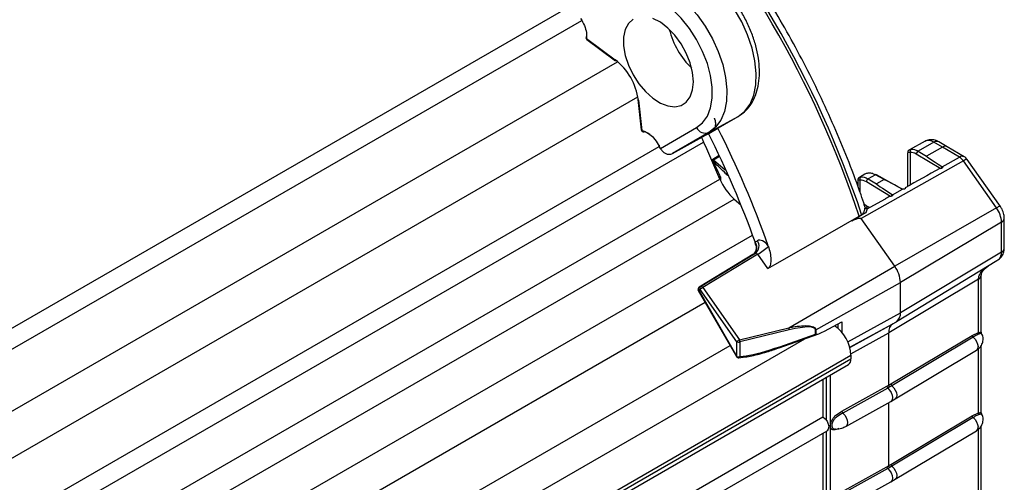
# Model space of a CAD drawing. Extents: x 5 to 134, y 1 to 97.
# Drawn here: x 28 to 35, y 17 to 21 of the extents above; entities that cross this region are included whole.
import ezdxf

# ---------------------------------------------------------------- set-up
doc = ezdxf.new("R2010")
doc.units = 0
doc.header["$MEASUREMENT"] = 0
doc.layers.get('0').update_dxf_attribs({"linetype": 'CONTINUOUS'})

msp = doc.modelspace()

# ---------------------------------------------------------------- linework, layer by layer
for p, q in [((19.5431, 13.5043), (32.4107, 20.9326)), ((19.6763, 13.4241), (32.1901, 20.6482)), ((32.2267, 20.5121), (32.4389, 20.3551)), ((32.2288, 20.5048), (32.441, 20.3479)), ((20.0176, 13.1589), (32.4575, 20.3403)), ((20.1196, 12.8678), (32.6092, 20.0779)), ((32.6075, 20.0594), (32.6333, 19.8327)), ((32.6127, 20.054), (32.6385, 19.8272)), ((33.1389, 19.8126), (33.3572, 19.9325)), ((33.1574, 19.8171), (33.3572, 19.9325)), ((32.7775, 19.693), (33.0468, 19.8484)), ((33.1374, 19.8039), (33.206, 19.8435)), ((33.206, 19.8435), (33.1882, 19.8338)), ((32.8665, 19.6552), (33.1137, 19.7909)), ((33.1389, 19.8126), (32.8666, 19.6553)), ((32.8666, 19.6553), (33.1137, 19.7909)), ((33.1137, 19.7909), (33.1374, 19.8039)), ((19.4889, 11.8843), (33.0986, 19.741)), ((19.7792, 12.2089), (32.7667, 19.7065)), ((32.7653, 19.7093), (32.7742, 19.6921)), ((34.7508, 19.7465), (34.6346, 19.6827)), ((34.6348, 19.6824), (34.6474, 19.6864)), ((34.8171, 19.7394), (34.6985, 19.6734)), ((34.8802, 19.703), (34.7605, 19.6363)), ((34.8802, 19.703), (34.8171, 19.7394)), ((34.9159, 19.7062), (34.8529, 19.7426)), ((35.0061, 19.6282), (34.8802, 19.703)), ((35.042, 19.6313), (34.9162, 19.706)), ((33.2156, 19.6403), (33.1668, 19.6107)), ((33.1722, 19.6092), (33.2176, 19.636)), ((33.1722, 19.6092), (33.2601, 19.5324)), ((34.6203, 19.6591), (34.6203, 19.4095)), ((34.6409, 19.421), (34.6409, 19.6622)), ((34.8673, 19.542), (34.6851, 19.6509)), ((34.6985, 19.6734), (34.7605, 19.6363)), ((34.8781, 19.556), (35.0061, 19.6282)), ((35.3119, 19.26), (35.0645, 19.6105)), ((35.0359, 19.5995), (34.273, 19.1694)), ((34.8766, 19.5571), (34.8781, 19.556)), ((35.2833, 19.249), (35.0359, 19.5995)), ((19.564, 11.5809), (33.2205, 19.4646)), ((33.2197, 19.4809), (33.2197, 19.4665)), ((33.2251, 19.4798), (33.2251, 19.454)), ((34.2501, 19.4605), (34.2501, 19.4084)), ((34.3022, 19.5002), (34.2605, 19.4773)), ((34.38, 19.4959), (34.3261, 19.4659)), ((34.3261, 19.4659), (34.3882, 19.4288)), ((34.4443, 19.4601), (34.38, 19.4959)), ((34.4443, 19.4601), (34.3882, 19.4288)), ((34.5803, 19.39), (34.3888, 19.4969)), ((34.2656, 19.3665), (34.2656, 19.4557)), ((34.4936, 19.3353), (34.3127, 19.4434)), ((34.5072, 19.3469), (34.5822, 19.3891)), ((34.5822, 19.3891), (34.5781, 19.3908)), ((27.4544, 15.9254), (33.327, 19.3156)), ((33.327, 19.3156), (33.3767, 19.2734)), ((34.3199, 19.2413), (34.455, 19.3174)), ((34.3416, 19.2542), (34.455, 19.3174)), ((34.5042, 19.3496), (34.5072, 19.3469)), ((34.2955, 19.28), (34.3138, 19.2658)), ((34.303, 19.2515), (34.2971, 19.2721)), ((34.3199, 19.2413), (34.308, 19.2133)), ((34.3138, 19.2658), (34.3199, 19.2413)), ((34.3138, 19.2658), (34.3329, 19.2544)), ((34.3329, 19.2544), (34.3416, 19.2542)), ((35.2833, 19.249), (34.5239, 18.814)), ((34.204, 19.1527), (34.2597, 19.1882)), ((34.2806, 19.2007), (34.2597, 19.1882)), ((34.5239, 18.814), (34.273, 19.1694)), ((35.3413, 18.9478), (35.3413, 19.1724)), ((35.3207, 19.1429), (34.5668, 18.6922)), ((35.3207, 18.9184), (35.3207, 19.1429)), ((27.6985, 15.7181), (33.4645, 19.0468)), ((33.4831, 18.9942), (33.4832, 18.9955)), ((33.4832, 18.9955), (33.5005, 19.0048)), ((33.4875, 18.9726), (33.4878, 18.9721)), ((33.4878, 18.9721), (33.4921, 18.9562)), ((33.5809, 18.9673), (33.5826, 18.9623)), ((33.4658, 18.9007), (33.0658, 18.6579)), ((33.4658, 18.9008), (33.0661, 18.6581)), ((33.0763, 18.6636), (33.4855, 18.9113)), ((33.5022, 18.903), (33.0929, 18.6553)), ((33.4682, 18.902), (33.4658, 18.9008)), ((33.4855, 18.9113), (33.4682, 18.902)), ((33.5775, 18.7963), (33.5022, 18.903)), ((35.3207, 18.9184), (34.5668, 18.4677)), ((33.7355, 18.3554), (34.5239, 18.814)), ((35.2864, 18.8551), (34.5363, 18.4004)), ((35.1696, 18.3192), (35.1696, 18.7476)), ((33.0658, 18.6579), (33.0661, 18.6581)), ((33.0661, 18.6581), (33.0763, 18.6636)), ((33.0929, 18.6553), (33.3677, 18.2662)), ((33.9354, 18.3403), (34.5668, 18.6922)), ((35.149, 18.7181), (34.4802, 18.3183)), ((34.5668, 18.4677), (34.5668, 18.6922)), ((35.149, 18.3201), (35.149, 18.7181)), ((33.0594, 18.633), (33.3444, 18.1395)), ((33.0725, 18.6402), (33.0624, 18.6347)), ((33.0624, 18.6347), (33.3473, 18.1412)), ((33.3473, 18.2511), (33.0725, 18.6402)), ((27.8516, 15.5107), (33.1096, 18.5461)), ((34.1746, 18.2491), (34.5668, 18.4677)), ((34.0017, 18.3303), (34.1286, 18.3985)), ((34.1029, 18.3497), (34.1029, 18.3846)), ((34.1286, 18.3985), (34.1286, 18.323)), ((34.1889, 18.2097), (34.5363, 18.4004)), ((34.1891, 18.209), (34.5106, 18.3856)), ((34.5106, 18.3856), (34.5363, 18.4004)), ((33.3677, 18.2662), (33.7355, 18.3554)), ((33.7381, 18.3389), (33.3702, 18.2497)), ((33.6631, 18.2056), (33.9587, 18.3105)), ((33.6669, 18.214), (33.9326, 18.3083)), ((33.9326, 18.3083), (33.9326, 18.339)), ((33.9354, 18.3403), (33.9354, 18.3066)), ((34.1974, 18.1606), (34.4802, 18.3183)), ((34.4802, 17.9271), (34.4802, 18.3183)), ((34.495, 17.936), (35.1014, 18.2985)), ((35.1087, 18.2845), (34.5023, 17.9221)), ((35.1014, 18.2985), (35.149, 18.3201)), ((27.5376, 14.6268), (33.855, 18.2737)), ((28.0085, 15.1708), (33.2961, 18.2232)), ((33.3473, 18.1412), (33.3473, 18.2511)), ((33.3702, 18.2497), (33.3702, 18.1398)), ((35.1696, 17.7192), (35.1696, 18.2242)), ((27.8317, 14.4756), (34.1977, 18.1506)), ((33.3473, 18.1412), (33.3444, 18.1395)), ((33.3629, 18.1305), (33.409, 18.1371)), ((33.3702, 18.1398), (33.4164, 18.1464)), ((34.1977, 18.1506), (34.1977, 18.1232)), ((34.5264, 17.8243), (35.1328, 18.1868)), ((35.149, 17.7201), (35.149, 18.1991)), ((28.0059, 14.5488), (34.1977, 18.1232)), ((28.0328, 14.5333), (34.1786, 18.0812)), ((34.042, 18.0023), (34.042, 15.9734)), ((33.9891, 17.9718), (33.9891, 17.6896)), ((34.0163, 17.6629), (34.0163, 17.9875)), ((34.1303, 17.7321), (34.4648, 17.9186)), ((34.4648, 17.9186), (34.4802, 17.9271)), ((34.4802, 17.9271), (34.495, 17.936)), ((34.5023, 17.9221), (34.4874, 17.9131)), ((34.4719, 17.9045), (34.1374, 17.718)), ((34.4874, 17.9131), (34.4719, 17.9045)), ((34.1601, 17.6195), (34.4946, 17.8059)), ((34.4802, 17.3271), (34.4802, 17.7979)), ((34.4946, 17.8059), (34.5264, 17.8243)), ((34.495, 17.336), (35.1014, 17.6985)), ((35.1014, 17.6985), (35.149, 17.7201)), ((30.6686, 15.7728), (33.9891, 17.6896)), ((35.1087, 17.6845), (34.5023, 17.3221)), ((35.1696, 17.1192), (35.1696, 17.6242)), ((30.7121, 15.6772), (34.0197, 17.5866)), ((33.9891, 17.5689), (33.9891, 17.0896)), ((34.0163, 17.0629), (34.0163, 17.5846)), ((34.5264, 17.2243), (35.1328, 17.5868)), ((35.149, 17.1201), (35.149, 17.5991)), ((34.4802, 17.3271), (34.495, 17.336)), ((34.1303, 17.1321), (34.4648, 17.3186)), ((34.4719, 17.3045), (34.1374, 17.118)), ((34.4648, 17.3186), (34.4802, 17.3271)), ((34.4874, 17.3131), (34.4719, 17.3045)), ((34.5023, 17.3221), (34.4874, 17.3131)), ((34.1601, 17.0195), (34.4946, 17.2059)), ((34.4946, 17.2059), (34.5264, 17.2243))]:
    msp.add_line(p, q)
at = {"flags": 128}
for points in [[(33.3572, 19.9325), (33.4064, 19.9711), (33.4453, 20.0241), (33.473, 20.09), (33.4886, 20.1669), (33.4917, 20.2529), (33.4823, 20.3455), (33.4606, 20.4422), (33.4272, 20.5404), (33.383, 20.6374), (33.3292, 20.7306), (33.2673, 20.8174), (33.199, 20.8954), (33.1261, 20.9626), (33.0506, 21.017), (32.9746, 21.0573), (32.9001, 21.0822), (32.8292, 21.0912), (32.7639, 21.0839), (32.7058, 21.0607)], [(32.4929, 20.9316), (32.5505, 20.9547), (32.6153, 20.9618), (32.6856, 20.9529), (32.7594, 20.9282), (32.8348, 20.8883), (32.9097, 20.8343), (32.982, 20.7677), (33.0498, 20.6903), (33.1112, 20.6042), (33.1645, 20.5118), (33.2084, 20.4156), (33.2415, 20.3182), (33.263, 20.2222), (33.2724, 20.1304), (33.2692, 20.0451), (33.2538, 19.9688), (33.2263, 19.9035), (33.1877, 19.8509), (33.1389, 19.8126)], [(33.0468, 19.8484), (33.0918, 19.8845), (33.1269, 19.9343), (33.1509, 19.9966), (33.1631, 20.0693), (33.1631, 20.1503), (33.1509, 20.2371), (33.1269, 20.327), (33.0918, 20.4174), (33.0468, 20.5054), (32.993, 20.5885), (32.9323, 20.664), (32.8664, 20.7298), (32.7974, 20.7837), (32.7272, 20.8242), (32.6582, 20.85), (32.5923, 20.8603), (32.5316, 20.8549), (32.4778, 20.8338)], [(32.5727, 20.658), (32.5386, 20.6258), (32.5148, 20.5803), (32.5027, 20.5236), (32.5027, 20.4584), (32.5148, 20.3877), (32.5386, 20.3149), (32.5727, 20.2432), (32.6158, 20.1762), (32.6656, 20.1168), (32.7201, 20.068), (32.7764, 20.0319), (32.8322, 20.0103), (32.8846, 20.0041), (32.9314, 20.0137), (32.9702, 20.0386), (32.9993, 20.0777), (33.0173, 20.1291), (33.0234, 20.1904)], [(33.0234, 20.1904), (33.0173, 20.2587), (32.9993, 20.3309), (32.9702, 20.4036), (32.9314, 20.4734), (32.8846, 20.537), (32.8322, 20.5914), (32.7764, 20.6341), (32.7201, 20.6631)], [(33.0845, 19.7753), (33.091, 19.7586), (33.0986, 19.741)], [(34.5781, 19.3908), (34.5794, 19.3904), (34.5803, 19.39)], [(33.5775, 18.7963), (33.6293, 18.826), (33.8102, 18.93), (34.2597, 19.1882)], [(33.0763, 18.6636), (33.078, 18.6642), (33.08, 18.6643), (33.0821, 18.6639), (33.0843, 18.663), (33.0866, 18.6617), (33.0888, 18.6599), (33.091, 18.6577), (33.0929, 18.6553)], [(33.0624, 18.6347), (33.0608, 18.6338), (33.0598, 18.6333), (33.0594, 18.633), (33.0594, 18.633)], [(35.1087, 18.2845), (35.1232, 18.2706), (35.135, 18.2529), (35.1427, 18.2335), (35.1454, 18.2148), (35.1427, 18.1991), (35.135, 18.1883), (35.1328, 18.1868)], [(33.6669, 18.214), (33.6666, 18.2112), (33.666, 18.2089), (33.6651, 18.2071), (33.6638, 18.2059), (33.6631, 18.2056)], [(34.5023, 17.9221), (34.5168, 17.9081), (34.5286, 17.8904), (34.5364, 17.871), (34.5391, 17.8523), (34.5364, 17.8366), (34.5286, 17.8258), (34.5264, 17.8243)], [(34.4719, 17.9045), (34.4859, 17.8902), (34.4973, 17.8723), (34.5047, 17.8527), (34.5073, 17.834), (34.5047, 17.8183), (34.4973, 17.8077), (34.4946, 17.8059)], [(34.1374, 17.718), (34.1514, 17.7038), (34.1628, 17.6858), (34.1702, 17.6662), (34.1728, 17.6475), (34.1702, 17.6319), (34.1628, 17.6212), (34.1601, 17.6194)], [(33.9891, 17.6896), (34.0056, 17.6763), (34.0197, 17.6573), (34.0291, 17.6357), (34.0324, 17.6147), (34.0291, 17.5974), (34.0197, 17.5866), (34.0197, 17.5866)], [(35.1087, 17.6845), (35.1232, 17.6706), (35.135, 17.6529), (35.1427, 17.6335), (35.1454, 17.6148), (35.1427, 17.5991), (35.135, 17.5883), (35.1328, 17.5868)], [(34.4719, 17.3045), (34.4859, 17.2902), (34.4973, 17.2723), (34.5047, 17.2527), (34.5073, 17.234), (34.5047, 17.2183), (34.4973, 17.2077), (34.4946, 17.2059)], [(34.5023, 17.3221), (34.5168, 17.3081), (34.5286, 17.2904), (34.5364, 17.271), (34.5391, 17.2523), (34.5364, 17.2366), (34.5286, 17.2258), (34.5264, 17.2243)]]:
    msp.add_lwpolyline(points, dxfattribs=at)
for centre, radius, start, end in [((26.9105, 16.7281), 7.75, 18.50825, 41.84763), ((26.9311, 16.7399), 7.7476, 18.51701, 41.84946), ((33.4166, 20.7188), 0.5896, 193.51275, 226.48187), ((32.2397, 20.5196), 0.0184, 173.85705, 233.51415), ((32.2308, 20.5201), 0.00945, 120.15086, 171.35432), ((32.2321, 20.5213), 0.0107, 178.61716, 239.64855), ((32.2339, 20.5102), 0.00741, 165.19111, 226.53817), ((32.4461, 20.3532), 0.00741, 165.19111, 226.53817), ((32.1557, 19.9909), 0.4614, 7.86583, 52.13417), ((32.6147, 20.0612), 0.00741, 193.46556, 254.81544), ((32.6515, 19.8347), 0.0184, 186.48757, 258.92247), ((32.6405, 19.8344), 0.00741, 193.46556, 254.81544), ((32.6513, 19.8292), 0.013, 188.81171, 255.06566), ((33.1116, 19.8786), 0.0715, 204.9599, 292.52143), ((26.4439, 16.4314), 7.5742, 19.56103, 26.7754), ((32.6499, 19.8273), 0.0108, 259.74169, 299.44057), ((26.5661, 16.5035), 7.3523, 19.81251, 26.66854), ((34.7776, 19.6842), 0.0678, 54.47319, 113.27203), ((25.9871, 16.1937), 7.6391, 27.26323, 27.40819), ((32.7746, 19.6971), 0.00507, 265.34585, 305.31937), ((26.2297, 16.5476), 7.575, 22.64861, 24.93384), ((34.6584, 19.6705), 0.0193, 124.6087, 205.36256), ((34.8377, 19.7095), 0.0364, 65.36022, 124.60414), ((33.1806, 19.5954), 0.0162, 121.174, 158.04119), ((33.1685, 19.6064), 0.00463, 36.95598, 111.42731), ((34.7128, 19.6496), 0.0277, 120.9504, 177.33249), ((35.0267, 19.5985), 0.0361, 65.04697, 124.83672), ((34.9541, 19.5443), 0.0987, 34.03446, 58.18858), ((35.0668, 19.5615), 0.049, 92.76483, 129.17169), ((35.0044, 19.5681), 0.0735, 35.22511, 59.27584), ((33.1655, 19.6013), 0.000114, 38.23063, 230.24281), ((34.8986, 19.5385), 0.0288, 139.83372, 170.72794), ((33.5912, 19.617), 0.4008, 202.34969, 228.76791), ((34.2831, 19.4639), 0.0194, 124.58623, 205.09126), ((34.3404, 19.4421), 0.0277, 120.9504, 177.33249), ((34.3852, 19.4888), 0.00886, 66.30443, 125.66414), ((34.5263, 19.3311), 0.0288, 139.83019, 170.72788), ((34.3196, 19.2598), 0.0185, 206.47834, 271.1197), ((35.3143, 19.211), 0.049, 92.76483, 129.17169), ((35.1282, 19.1348), 0.1926, 2.40036, 36.34933), ((35.3051, 19.1758), 0.0364, 295.38897, 354.62593), ((33.4263, 18.9567), 0.0689, 307.49226, 34.31467), ((33.4436, 18.966), 0.0689, 307.49226, 34.31467), ((33.5048, 18.9788), 0.0184, 199.54971, 205.11216), ((33.2679, 19.3055), 0.4656, 300.20903, 312.53208), ((35.3051, 18.9512), 0.0364, 295.38794, 354.63803), ((34.3458, 18.683), 0.2211, 2.40036, 36.34933), ((35.1334, 18.7509), 0.0363, 295.37294, 354.81527), ((33.0753, 18.6422), 0.0184, 121.25906, 210), ((33.0766, 18.6444), 0.0172, 127.49226, 214.31467), ((33.0868, 18.6499), 0.0172, 127.49226, 214.31467), ((33.1503, 18.5564), 0.1143, 120.1319, 132.87305), ((34.4932, 18.4605), 0.0739, 305.69804, 5.62038), ((33.9156, 18.1382), 0.2823, 2.51439, 55.31219), ((34.5537, 18.3255), 0.0739, 125.69804, 185.62038), ((33.7052, 18.3423), 0.033, 354.07295, 23.38891), ((33.9256, 18.3581), 0.0203, 290.20807, 298.94179), ((35.1202, 18.2995), 0.0188, 183.00228, 232.50042), ((35.1643, 18.3164), 0.0157, 166.47979, 217.63138), ((33.4251, 18.1673), 0.1143, 120.1319, 132.87305), ((33.3604, 18.2767), 0.0288, 242.9325, 289.98936), ((33.3374, 18.2531), 0.033, 354.07295, 23.38891), ((33.3603, 18.1487), 0.0184, 210, 278.10831), ((33.3604, 18.1668), 0.0288, 242.9325, 289.98936), ((33.36, 18.1403), 0.0102, 286.07974, 357.0799), ((33.4062, 18.1469), 0.0102, 286.07974, 357.0799), ((34.154, 18.1177), 0.044, 304.05635, 7.25583), ((34.4842, 17.9195), 0.0195, 182.8015, 230.59065), ((34.5138, 17.937), 0.0188, 183.00228, 232.50042), ((34.1497, 17.733), 0.0195, 182.8015, 230.59065), ((35.1202, 17.6995), 0.0188, 183.00228, 232.50042), ((35.1643, 17.7164), 0.0157, 166.47979, 217.63138), ((34.5138, 17.337), 0.0188, 183.00228, 232.50042), ((34.4842, 17.3195), 0.0195, 182.8015, 230.59065)]:
    msp.add_arc(centre, radius, start, end)
for centre, major_axis, ratio, start_param, end_param in [((34.8789, 19.6427), (0.0371, 0.0634), 0.573107, 6.27955, 7.054684), ((34.6851, 19.5539), (-0.0578, 0.1037), 0.567218, 5.5066, 6.07175), ((35.6254, 19.1044), (0.8649, -0.5319), 0.012773, 3.134431, 3.673744), ((34.3217, 19.1831), (8.9796, 5.0038), 0.005099, 1.507901, 1.536678), ((34.3127, 19.339), (-0.0623, 0.1117), 0.567218, 5.5066, 6.065444), ((35.3399, 18.9453), (0.8957, -0.5148), 0.01234, 2.594956, 3.134183), ((35.2531, 18.8969), (0.8649, -0.5319), 0.012773, 3.134431, 3.673638), ((34.3217, 19.1831), (8.9796, 5.0038), 0.005099, 1.549415, 1.553102), ((35.7103, 19.9661), (4.3751, 2.5265), 0.010286, 1.891118, 1.916325), ((32.7625, 18.304), (1.5107, 0.8651), 0.041677, 0.003959, 0.280811), ((33.5456, 18.9248), (-0.0459, 0.0796), 0.577361, 4.922681, 6.265942), ((33.4936, 18.8948), (-0.0077, 0.0168), 0.622499, 4.929372, 6.32538), ((33.5165, 18.1844), (0.4151, 0.1602), 0.179334, 6.214109, 7.223402), ((33.9227, 18.3172), (0.0183, -0.0129), 0.085535, 5.344658, 5.540658), ((34.002, 18.3454), (0.0675, 0.0378), 0.169905, 3.242815, 4.613914), ((33.6972, 18.3023), (0.376, 0.1451), 0.179334, 3.802475, 4.562697)]:
    msp.add_ellipse(centre, major_axis=major_axis, ratio=ratio, start_param=start_param, end_param=end_param)
for points, knots in [([(34.2998, 19.2673), (34.291, 19.2937), (34.2551, 19.4005), (34.1851, 19.5877), (34.0866, 19.8282), (33.9788, 20.0668), (33.8624, 20.3029), (33.7377, 20.5356), (33.6051, 20.7643), (33.4651, 20.988), (33.318, 21.2062), (33.1645, 21.418), (33.0049, 21.6227), (32.8633, 21.7928), (32.7739, 21.8921), (32.741, 21.9286)], [0, 0, 0, 0, 0.027463, 0.111472, 0.195472, 0.279458, 0.363435, 0.447404, 0.531372, 0.615341, 0.699314, 0.783296, 0.867289, 0.951299, 1, 1, 1, 1]), ([(33.3582, 19.933), (33.3694, 19.9401), (33.3985, 19.9587), (33.4381, 19.9993), (33.4739, 20.0556), (33.4993, 20.1217), (33.514, 20.1966), (33.5174, 20.2791), (33.5093, 20.3672), (33.49, 20.4585), (33.4601, 20.5505), (33.4204, 20.6412), (33.3721, 20.7286), (33.316, 20.8108), (33.2534, 20.8859), (33.1856, 20.9522), (33.1137, 21.0082), (33.0391, 21.0523), (32.9632, 21.0831), (32.8876, 21.0991), (32.8151, 21.0991), (32.7542, 21.0855), (32.7204, 21.0682), (32.7068, 21.0612)], [0, 0, 0, 0, 0.028301, 0.073737, 0.119477, 0.166451, 0.214973, 0.264679, 0.314937, 0.365217, 0.415362, 0.46538, 0.515334, 0.565308, 0.61537, 0.665608, 0.716113, 0.766948, 0.818072, 0.869044, 0.919058, 0.96733, 1, 1, 1, 1]), ([(32.1822, 20.6631), (32.1924, 20.6456), (32.2123, 20.6113), (32.2275, 20.5572), (32.227, 20.5268), (32.2267, 20.5121)], [0, 0, 0, 0, 0.3500549, 0.6839878, 1, 1, 1, 1]), ([(33.1574, 19.8171), (33.1585, 19.8177), (33.1617, 19.8196), (33.1658, 19.8226), (33.1699, 19.8264), (33.1746, 19.8315), (33.179, 19.8378), (33.1826, 19.8448), (33.1856, 19.8522), (33.1878, 19.8601), (33.189, 19.8684), (33.1895, 19.8747), (33.1895, 19.8811), (33.189, 19.8876), (33.188, 19.8941), (33.1866, 19.9005), (33.1848, 19.9067), (33.1825, 19.913), (33.1806, 19.917), (33.1796, 19.919)], [0, 0, 0, 0, 0.036352, 0.109657, 0.146645, 0.198885, 0.305166, 0.359334, 0.411775, 0.51845, 0.572811, 0.625268, 0.678088, 0.732052, 0.78641, 0.838865, 0.891682, 0.945643, 1, 1, 1, 1]), ([(32.6385, 19.8272), (32.6445, 19.8257), (32.6636, 19.8209), (32.6976, 19.8005), (32.7379, 19.7617), (32.7582, 19.7276), (32.7687, 19.7101)], [0, 0, 0, 0, 0.130587, 0.415736, 0.701006, 1, 1, 1, 1]), ([(33.1882, 19.8338), (33.1854, 19.8322), (33.1796, 19.829), (33.1718, 19.8248), (33.1645, 19.8209), (33.1598, 19.8184), (33.1575, 19.8171), (33.1574, 19.8171)], [0, 0, 0, 0, 0.218729, 0.443375, 0.717396, 0.993201, 1, 1, 1, 1]), ([(32.6977, 19.7979), (32.6889, 19.8038), (32.6744, 19.8134), (32.6606, 19.8167), (32.6552, 19.8179)], [0, 0, 0, 0, 0.612972, 1, 1, 1, 1]), ([(34.8529, 19.7426), (34.8437, 19.7471), (34.8237, 19.7569), (34.7898, 19.7593), (34.7629, 19.7552), (34.7524, 19.7468), (34.7513, 19.7459)], [0, 0, 0, 0, 0.285264, 0.623651, 0.957835, 1, 1, 1, 1]), ([(32.7775, 19.693), (32.7822, 19.6856), (32.7916, 19.6709), (32.8117, 19.6558), (32.8337, 19.6483), (32.8527, 19.649), (32.8628, 19.6536), (32.8666, 19.6553)], [0, 0, 0, 0, 0.218046, 0.436091, 0.6542, 0.87179, 1, 1, 1, 1]), ([(34.6362, 19.6823), (34.6344, 19.6818), (34.6285, 19.6801), (34.6212, 19.6705), (34.621, 19.6626), (34.6209, 19.6592)], [0, 0, 0, 0, 0.199489, 0.646529, 1, 1, 1, 1]), ([(34.6474, 19.6864), (34.655, 19.6867), (34.671, 19.6873), (34.6891, 19.6781), (34.6985, 19.6734)], [0, 0, 0, 0, 0.480228, 1, 1, 1, 1]), ([(33.1669, 19.6107), (33.1667, 19.6106), (33.1658, 19.6102), (33.1645, 19.6087), (33.1635, 19.6066), (33.1632, 19.6044), (33.1634, 19.6026), (33.1638, 19.6017), (33.1639, 19.6013)], [0, 0, 0, 0, 0.045753, 0.294943, 0.510072, 0.707108, 0.900765, 1, 1, 1, 1]), ([(34.6409, 19.6622), (34.6347, 19.6624), (34.622, 19.6628), (34.6214, 19.6604), (34.6211, 19.6592)], [0, 0, 0, 0, 0.491775, 1, 1, 1, 1]), ([(33.164, 19.6013), (33.164, 19.6012), (33.1642, 19.6011), (33.165, 19.6012), (33.1654, 19.6012)], [0, 0, 0, 0, 0.477881, 1, 1, 1, 1]), ([(33.1654, 19.6012), (33.1768, 19.5786), (33.197, 19.5383), (33.2165, 19.4977), (33.2251, 19.4798)], [0, 0, 0, 0, 0.560402, 1, 1, 1, 1]), ([(33.2794, 19.4902), (33.2708, 19.4986), (33.2329, 19.5358), (33.195, 19.5728), (33.1656, 19.6014)], [0, 0, 0, 0, 0.225763, 1, 1, 1, 1]), ([(34.8781, 19.556), (34.8788, 19.5552), (34.8801, 19.5536), (34.8802, 19.5507), (34.879, 19.5478), (34.8763, 19.5452), (34.872, 19.5433), (34.8669, 19.5426), (34.8629, 19.5429), (34.8609, 19.5433), (34.8606, 19.5433)], [0, 0, 0, 0, 0.122913, 0.245225, 0.375709, 0.521601, 0.67394, 0.827037, 0.976112, 1, 1, 1, 1]), ([(34.8741, 19.5444), (34.8741, 19.5444), (34.8741, 19.5444), (34.8732, 19.5439), (34.8712, 19.5433), (34.8693, 19.5429), (34.8681, 19.5429), (34.8678, 19.5429)], [0, 0, 0, 0, 0.164499, 0.41606, 0.662795, 0.929404, 1, 1, 1, 1]), ([(33.2184, 19.4857), (33.2188, 19.4849), (33.2197, 19.4835), (33.2195, 19.4818), (33.2193, 19.4809)], [0, 0, 0, 0, 0.496284, 1, 1, 1, 1]), ([(33.2193, 19.4847), (33.2193, 19.4847), (33.2196, 19.4841), (33.221, 19.4825), (33.2231, 19.4808), (33.2249, 19.4799), (33.2251, 19.4798)], [0, 0, 0, 0, 0.000266, 0.297276, 0.933348, 1, 1, 1, 1]), ([(33.2251, 19.4798), (33.2249, 19.4798), (33.2234, 19.4796), (33.221, 19.4796), (33.2197, 19.4801), (33.2197, 19.4808), (33.2198, 19.4809)], [0, 0, 0, 0, 0.043688, 0.460608, 0.89949, 1, 1, 1, 1]), ([(34.2608, 19.4774), (34.2605, 19.4772), (34.2593, 19.4767), (34.2563, 19.4747), (34.2529, 19.4709), (34.2504, 19.4659), (34.2503, 19.4622), (34.2503, 19.4606)], [0, 0, 0, 0, 0.079534, 0.289953, 0.518773, 0.782592, 1, 1, 1, 1]), ([(34.2656, 19.4557), (34.2608, 19.4564), (34.2518, 19.4576), (34.2508, 19.4596), (34.2503, 19.4606)], [0, 0, 0, 0, 0.537002, 1, 1, 1, 1]), ([(34.2606, 19.477), (34.2611, 19.4773), (34.2624, 19.4783), (34.2683, 19.4792), (34.2721, 19.4799)], [0, 0, 0, 0, 0.342059, 1, 1, 1, 1]), ([(34.2721, 19.4799), (34.2798, 19.4801), (34.2966, 19.4808), (34.3157, 19.4712), (34.3261, 19.4659)], [0, 0, 0, 0, 0.454597, 1, 1, 1, 1]), ([(34.3243, 19.5088), (34.3202, 19.5078), (34.3135, 19.5063), (34.3055, 19.5017), (34.3023, 19.4999)], [0, 0, 0, 0, 0.606768, 1, 1, 1, 1]), ([(34.38, 19.4959), (34.3711, 19.5003), (34.3514, 19.5099), (34.3339, 19.5092), (34.3243, 19.5088)], [0, 0, 0, 0, 0.45363, 1, 1, 1, 1]), ([(34.5832, 19.389), (34.5826, 19.3891), (34.5813, 19.3895), (34.5806, 19.3898), (34.5803, 19.39)], [0, 0, 0, 0, 0.435617, 1, 1, 1, 1]), ([(34.6025, 19.3996), (34.6028, 19.3986), (34.6034, 19.3967), (34.6023, 19.3938), (34.5998, 19.3911), (34.5957, 19.3891), (34.5906, 19.3882), (34.5858, 19.3883), (34.5832, 19.3889), (34.5822, 19.3891)], [0, 0, 0, 0, 0.139586, 0.278498, 0.427956, 0.588366, 0.751142, 0.90879, 1, 1, 1, 1]), ([(34.5969, 19.39), (34.5969, 19.39), (34.5971, 19.3901), (34.5966, 19.3897), (34.5953, 19.3892), (34.5935, 19.3887), (34.5921, 19.3885), (34.5915, 19.3885)], [0, 0, 0, 0, 0.009535, 0.285076, 0.555523, 0.834254, 1, 1, 1, 1]), ([(34.5072, 19.3469), (34.5076, 19.346), (34.5084, 19.3442), (34.5075, 19.3413), (34.5053, 19.3386), (34.5015, 19.3364), (34.4966, 19.3353), (34.4918, 19.3352), (34.4891, 19.3357), (34.4881, 19.3359)], [0, 0, 0, 0, 0.137834, 0.274977, 0.422473, 0.583524, 0.748745, 0.909953, 1, 1, 1, 1]), ([(34.5017, 19.3369), (34.5017, 19.337), (34.5018, 19.337), (34.5008, 19.3364), (34.4989, 19.3358), (34.4962, 19.3354), (34.493, 19.3352), (34.4902, 19.3355), (34.4888, 19.3358), (34.4884, 19.3359)], [0, 0, 0, 0, 0.098592, 0.249366, 0.397246, 0.557038, 0.731933, 0.916154, 1, 1, 1, 1]), ([(34.2776, 19.2005), (34.2803, 19.2023), (34.2893, 19.2083), (34.3005, 19.2271), (34.302, 19.2425), (34.303, 19.2515)], [0, 0, 0, 0, 0.149757, 0.500175, 1, 1, 1, 1]), ([(35.3413, 19.1724), (35.3407, 19.1816), (35.3392, 19.2042), (35.3282, 19.2345), (35.3163, 19.2531), (35.3119, 19.26)], [0, 0, 0, 0, 0.301449, 0.743463, 1, 1, 1, 1]), ([(34.2806, 19.2007), (34.2797, 19.2006), (34.2787, 19.2005), (34.2777, 19.2005), (34.2776, 19.2005)], [0, 0, 0, 0, 0.884148, 1, 1, 1, 1]), ([(34.308, 19.2133), (34.301, 19.21), (34.2919, 19.2058), (34.2827, 19.2016), (34.2806, 19.2007)], [0, 0, 0, 0, 0.7697382, 1, 1, 1, 1]), ([(33.4921, 18.9562), (33.4924, 18.9554), (33.4943, 18.9486), (33.4921, 18.9347), (33.4852, 18.9163), (33.4757, 18.9063), (33.471, 18.9013)], [0, 0, 0, 0, 0.04018, 0.36012, 0.68006, 1, 1, 1, 1]), ([(33.4878, 18.9721), (33.4868, 18.9754), (33.4843, 18.983), (33.4835, 18.9901), (33.4831, 18.9942)], [0, 0, 0, 0, 0.428289, 1, 1, 1, 1]), ([(33.5826, 18.9623), (33.5915, 18.9301), (33.6036, 18.8865), (33.5995, 18.8344), (33.5926, 18.8134), (33.5856, 18.802), (33.5799, 18.798), (33.5775, 18.7963)], [0, 0, 0, 0, 0.5655846, 0.7654179, 0.8614284, 0.9430839, 1, 1, 1, 1]), ([(35.2867, 18.8572), (35.2951, 18.8623), (35.3142, 18.8739), (35.3331, 18.9039), (35.3422, 18.9307), (35.3408, 18.9455), (35.3405, 18.9478)], [0, 0, 0, 0, 0.263287, 0.600534, 0.937591, 1, 1, 1, 1]), ([(35.2864, 18.8551), (35.2928, 18.8598), (35.3059, 18.8693), (35.3182, 18.8915), (35.3198, 18.9095), (35.3207, 18.9184)], [0, 0, 0, 0, 0.32755, 0.667872, 1, 1, 1, 1]), ([(35.149, 18.7181), (35.1501, 18.7269), (35.1529, 18.7483), (35.1783, 18.7842), (35.2063, 18.8048), (35.2222, 18.8166)], [0, 0, 0, 0, 0.231234, 0.5618055, 1, 1, 1, 1]), ([(35.1703, 18.7477), (35.1706, 18.7532), (35.1712, 18.7641), (35.1878, 18.7887), (35.2078, 18.807), (35.2223, 18.8163), (35.225, 18.8181)], [0, 0, 0, 0, 0.288922, 0.579935, 0.918903, 1, 1, 1, 1]), ([(33.7355, 18.3554), (33.7459, 18.3574), (33.7978, 18.367), (33.8578, 18.3745), (33.9088, 18.3663), (33.9243, 18.3602), (33.9328, 18.3516), (33.9352, 18.3451), (33.9354, 18.3412), (33.9354, 18.3403)], [0, 0, 0, 0, 0.137953, 0.69242, 0.794002, 0.896132, 0.945764, 0.986921, 1, 1, 1, 1]), ([(35.1518, 18.3068), (35.1466, 18.3049), (35.1329, 18.2997), (35.118, 18.2904), (35.1087, 18.2845)], [0, 0, 0, 0, 0.3762341, 1, 1, 1, 1]), ([(35.1328, 18.1868), (35.1403, 18.1919), (35.1576, 18.2038), (35.1769, 18.2304), (35.1856, 18.265), (35.1824, 18.2949), (35.1728, 18.309), (35.17, 18.3131)], [0, 0, 0, 0, 0.1839985, 0.4228653, 0.6536635, 0.899289, 1, 1, 1, 1]), ([(35.149, 18.3201), (35.1539, 18.3207), (35.1641, 18.3218), (35.1694, 18.3225), (35.1692, 18.3201), (35.1691, 18.3193)], [0, 0, 0, 0, 0.38958, 0.799344, 1, 1, 1, 1]), ([(35.1703, 18.3125), (35.1704, 18.3127), (35.1713, 18.3148), (35.1716, 18.3139), (35.1666, 18.3114), (35.1567, 18.3083), (35.1518, 18.3068)], [0, 0, 0, 0, 0.0241921, 0.315408, 0.6623238, 1, 1, 1, 1]), ([(35.1691, 18.3193), (35.1692, 18.3189), (35.1694, 18.3183), (35.1688, 18.3156), (35.1685, 18.3144)], [0, 0, 0, 0, 0.5444845, 1, 1, 1, 1]), ([(33.409, 18.1371), (33.4253, 18.1399), (33.4789, 18.1489), (33.5638, 18.1719), (33.6324, 18.1952), (33.6631, 18.2056)], [0, 0, 0, 0, 0.194576, 0.639051, 1, 1, 1, 1]), ([(34.4874, 17.9131), (34.4872, 17.9133), (34.4861, 17.9141), (34.4841, 17.9162), (34.4819, 17.9197), (34.4804, 17.9236), (34.4803, 17.9259), (34.4802, 17.9271)], [0, 0, 0, 0, 0.047801, 0.277785, 0.518538, 0.759269, 1, 1, 1, 1]), ([(34.054, 17.5999), (34.0512, 17.6028), (34.0452, 17.6088), (34.0431, 17.625), (34.046, 17.6434), (34.0535, 17.6625), (34.0665, 17.6832), (34.0924, 17.7103), (34.1151, 17.7233), (34.1303, 17.7321)], [0, 0, 0, 0, 0.101525, 0.212276, 0.314618, 0.41699, 0.525915, 0.681811, 1, 1, 1, 1]), ([(34.1374, 17.718), (34.1225, 17.7101), (34.1009, 17.6986), (34.0754, 17.6755), (34.0633, 17.6582), (34.0564, 17.6423), (34.0538, 17.6268), (34.0557, 17.6158), (34.06, 17.6081), (34.0667, 17.6021), (34.0748, 17.5989), (34.0813, 17.6), (34.0825, 17.6002)], [0, 0, 0, 0, 0.289684, 0.422092, 0.51161, 0.594279, 0.676189, 0.764796, 0.804854, 0.869916, 0.976328, 1, 1, 1, 1]), ([(35.1518, 17.7068), (35.1466, 17.7049), (35.1329, 17.6997), (35.118, 17.6904), (35.1087, 17.6845)], [0, 0, 0, 0, 0.3762341, 1, 1, 1, 1]), ([(35.1328, 17.5868), (35.1403, 17.5919), (35.1576, 17.6038), (35.1769, 17.6304), (35.1856, 17.665), (35.1824, 17.6949), (35.1728, 17.709), (35.17, 17.7131)], [0, 0, 0, 0, 0.183999, 0.422865, 0.653664, 0.899289, 1, 1, 1, 1]), ([(35.149, 17.7201), (35.1539, 17.7207), (35.1641, 17.7218), (35.1694, 17.7225), (35.1692, 17.7201), (35.1691, 17.7193)], [0, 0, 0, 0, 0.38958, 0.799344, 1, 1, 1, 1]), ([(35.1703, 17.7125), (35.1704, 17.7127), (35.1713, 17.7148), (35.1716, 17.7139), (35.1666, 17.7114), (35.1567, 17.7083), (35.1518, 17.7068)], [0, 0, 0, 0, 0.024192, 0.315408, 0.662324, 1, 1, 1, 1]), ([(35.1691, 17.7193), (35.1692, 17.7189), (35.1694, 17.7183), (35.1688, 17.7156), (35.1685, 17.7144)], [0, 0, 0, 0, 0.544485, 1, 1, 1, 1]), ([(34.1079, 17.6034), (34.1022, 17.6004), (34.0892, 17.5937), (34.0715, 17.5918), (34.0583, 17.5936), (34.0547, 17.5989), (34.054, 17.5999)], [0, 0, 0, 0, 0.276441, 0.635768, 0.935175, 1, 1, 1, 1]), ([(34.0825, 17.5997), (34.0829, 17.5997), (34.0987, 17.5991), (34.1266, 17.6041), (34.15, 17.6148), (34.1601, 17.6195)], [0, 0, 0, 0, 0.015924, 0.57293, 1, 1, 1, 1]), ([(34.4874, 17.3131), (34.4872, 17.3133), (34.4861, 17.3141), (34.4841, 17.3162), (34.4819, 17.3197), (34.4804, 17.3236), (34.4803, 17.3259), (34.4802, 17.3271)], [0, 0, 0, 0, 0.047801, 0.277785, 0.518538, 0.759269, 1, 1, 1, 1])]:
    msp.add_open_spline(points, degree=3, knots=knots)
for points in [[(32.7716, 19.7135), (32.77, 19.7126), (32.767, 19.7108), (32.7651, 19.7093), (32.7654, 19.7089), (32.7676, 19.7097), (32.7687, 19.7101)], [(33.4831, 18.9942), (33.4868, 18.9855), (33.4943, 18.9681), (33.4938, 18.9404), (33.4847, 18.9158), (33.4721, 18.9058), (33.4658, 18.9008)]]:
    msp.add_open_spline(points, degree=3)

doc.saveas('drawing.dxf')
